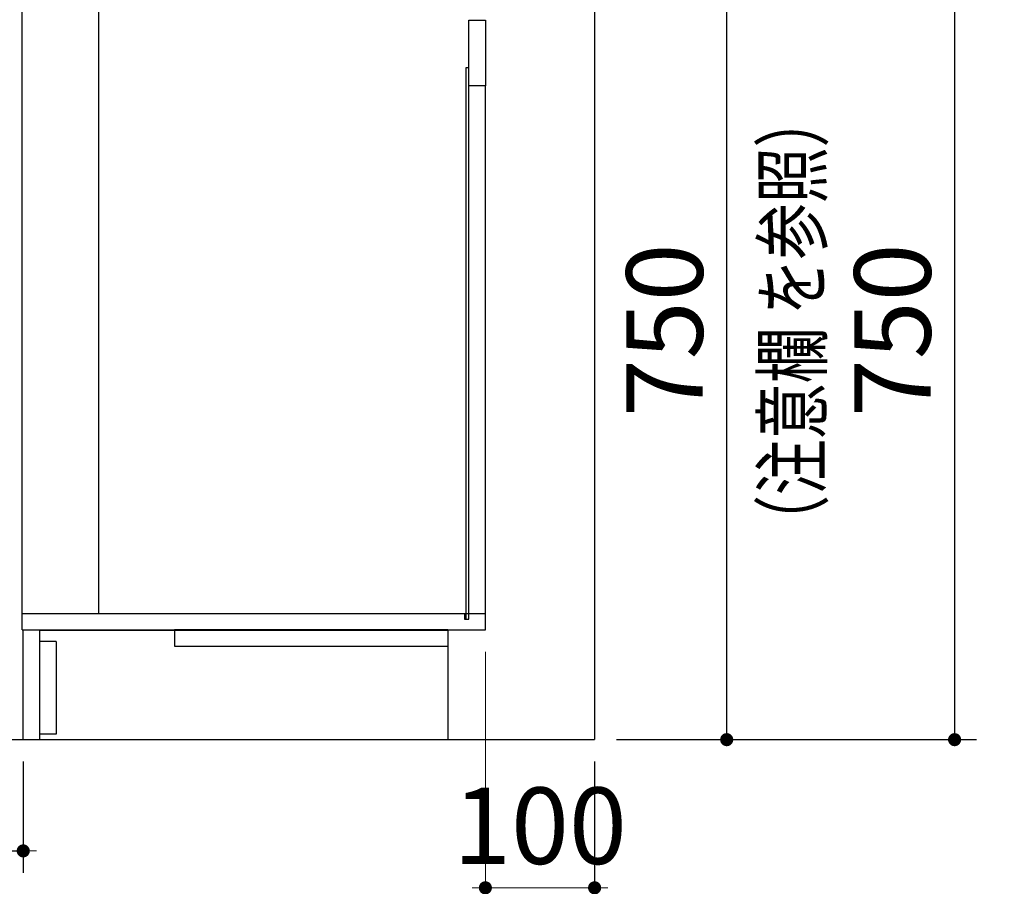
# Model space of a CAD drawing. Units: millimetres. Extents: x -1380 to 8110, y 41 to 6099.
# Drawn here: x 4563 to 5464, y 866 to 1660 of the extents above; entities that cross this region are included whole.
import ezdxf

# ---------------------------------------------------------------- set-up
doc = ezdxf.new("R2010")
doc.units = ezdxf.units.MM
doc.header["$LTSCALE"] = 5
doc.layers.get('0').update_dxf_attribs({"lineweight": 9})
for name, color, linetype, lineweight in [('レイヤ10', 3, 'Continuous', 9), ('レイヤ14', 56, 'Continuous', 9), ('レイヤ15', 96, 'Continuous', 9), ('レイヤ18', 212, 'Continuous', 9), ('レイヤ_1', 7, 'Continuous', 9), ('レイヤ_2', 134, 'Continuous', 9), ('レイヤ_4', 54, 'Continuous', 9), ('レイヤ_5', 94, 'Continuous', 9), ('レイヤ_6', 14, 'Continuous', 9), ('レイヤ_8', 6, 'Continuous', 9)]:
    doc.layers.add(name, color=color, linetype=linetype, lineweight=lineweight)
doc.styles.get("Standard").update_dxf_attribs({"font": 'txt', "bigfont": 'bigfont'})
doc.styles.add('ＭＳ ゴシック', font='txt')
doc.dimstyles.get("Standard").update_dxf_attribs({"dimtxt": 0.18, "dimasz": 0.18, "dimexe": 0.18, "dimexo": 0.0625, "dimgap": 0.09, "dimtad": 0, "dimtih": 1, "dimtoh": 1, "dimdec": 4, "dimzin": 0, "dimdsep": 46, "dimtxsty": 'Standard', "dimcen": 0.09, "dimadec": 0, "dimazin": 0, "dimtfac": 1, "dimtdec": 4, "dimtofl": 0, "dimtmove": 0, "dimatfit": 3, "dimfxl": 1, "dimtolj": 1, "dimtzin": 0, "dimarcsym": 0})

# ---------------------------------------------------------------- blocks, each defined once
blk = doc.blocks.new('_DOT')
at = {"color": 0}
blk.add_line((-0.5, 0), (-1, 0), dxfattribs=at)
at = {"color": 0, "const_width": 0.5}
blk.add_lwpolyline([(-0.25, 0, 1), (0.25, 0, 1)], format="xyb", close=True, dxfattribs=at)
blk = doc.blocks.new('Dim36')
at = {"layer": 'レイヤ_5', "color": 94, "linetype": 'Continuous', "lineweight": 30}
for p, q in [((4543.06, 980.81), (4543.06, 878.9)), ((4566.06, 980.81), (4566.06, 878.9)), ((4453.93, 898.9), (4566.06, 898.9))]:
    blk.add_line(p, q, dxfattribs=at)
at = {"layer": 'レイヤ_5', "color": 94, "linetype": 'Continuous', "lineweight": 30, "xscale": 12, "yscale": 12, "zscale": 12}
for p, rotation in [((4543.06, 898.9), 359.9999999999997), ((4566.06, 898.9), 179.9999999999998)]:
    blk.add_blockref('_DOT', p, dxfattribs=dict(at, rotation=rotation))
at = {"layer": 'レイヤ_5', "color": 94, "linetype": 'Continuous', "lineweight": 9, "insert": (4523.93, 891.57), "char_height": 70, "width": 566.6667, "attachment_point": 9, "style": 'ＭＳ ゴシック'}
blk.add_mtext('23', dxfattribs=at)
blk = doc.blocks.new('Dim37')
at = {"layer": 'レイヤ_5', "color": 94, "linetype": 'Continuous', "lineweight": 30}
for p, q in [((4543.06, 980.81), (4543.06, 661.92)), ((5089.06, 980.81), (5089.06, 661.92)), ((4543.06, 681.92), (5089.06, 681.92))]:
    blk.add_line(p, q, dxfattribs=at)
at = {"layer": 'レイヤ_5', "color": 94, "linetype": 'Continuous', "lineweight": 30, "xscale": 12, "yscale": 12, "zscale": 12}
for p, rotation in [((4543.06, 681.92), 179.9999999999998), ((5089.06, 681.92), 359.9999999999997)]:
    blk.add_blockref('_DOT', p, dxfattribs=dict(at, rotation=rotation))
at = {"layer": 'レイヤ_5', "color": 94, "linetype": 'Continuous', "lineweight": 9, "insert": (4816.06, 681.92), "char_height": 70, "width": 900, "attachment_point": 8, "style": 'ＭＳ ゴシック'}
blk.add_mtext('546', dxfattribs=at)
blk = doc.blocks.new('Dim38')
at = {"layer": 'レイヤ18', "color": 212, "linetype": 'Continuous', "lineweight": 30}
for p, q in [((5170.23, 1750.81), (5438.57, 1750.81)), ((5418.57, 1750.81), (5418.57, 1000.81)), ((5109.06, 1000.81), (5438.57, 1000.81))]:
    blk.add_line(p, q, dxfattribs=at)
at = {"layer": 'レイヤ18', "color": 212, "linetype": 'Continuous', "lineweight": 30, "xscale": 12, "yscale": 12, "zscale": 12}
for p, rotation in [((5418.57, 1750.81), 89.99999999999991), ((5418.57, 1000.81), 269.9999999999998)]:
    blk.add_blockref('_DOT', p, dxfattribs=dict(at, rotation=rotation))
at = {"layer": 'レイヤ18', "color": 212, "linetype": 'Continuous', "lineweight": 9, "insert": (5418.57, 1375.81), "char_height": 70, "width": 900, "attachment_point": 8, "rotation": 90, "style": 'ＭＳ ゴシック'}
blk.add_mtext('750', dxfattribs=at)
blk = doc.blocks.new('Dim39')
at = {"layer": 'レイヤ_6', "color": 14, "linetype": 'Continuous', "lineweight": 9}
for p, q in [((4989.06, 1081.31), (4989.06, 845.1)), ((5089.06, 980.81), (5089.06, 845.1)), ((5089.06, 865.1), (4989.06, 865.1))]:
    blk.add_line(p, q, dxfattribs=at)
at = {"layer": 'レイヤ_6', "color": 14, "linetype": 'Continuous', "lineweight": 9, "xscale": 12, "yscale": 12, "zscale": 12}
for p, rotation in [((4989.06, 865.1), 359.9999999999997), ((5089.06, 865.1), 179.9999999999995)]:
    blk.add_blockref('_DOT', p, dxfattribs=dict(at, rotation=rotation))
at = {"layer": 'レイヤ_6', "color": 14, "linetype": 'Continuous', "lineweight": 9, "insert": (5039.06, 865.1), "char_height": 70, "width": 850, "attachment_point": 8, "style": 'ＭＳ ゴシック'}
blk.add_mtext('100', dxfattribs=at)
blk = doc.blocks.new('Dim41')
at = {"layer": 'レイヤ_4', "color": 54, "linetype": 'Continuous', "lineweight": 30}
for p, q in [((5109.06, 1750.81), (5229.97, 1750.81)), ((5209.97, 1000.81), (5209.97, 1750.81)), ((5109.06, 1000.81), (5229.97, 1000.81))]:
    blk.add_line(p, q, dxfattribs=at)
at = {"layer": 'レイヤ_4', "color": 54, "linetype": 'Continuous', "lineweight": 30, "xscale": 12, "yscale": 12, "zscale": 12}
for p, rotation in [((5209.97, 1750.81), 89.99999999999959), ((5209.97, 1000.81), 269.9999999999998)]:
    blk.add_blockref('_DOT', p, dxfattribs=dict(at, rotation=rotation))
at = {"layer": 'レイヤ_4', "color": 54, "linetype": 'Continuous', "lineweight": 9, "insert": (5209.97, 1375.81), "char_height": 70, "width": 900, "attachment_point": 8, "rotation": 90, "style": 'ＭＳ ゴシック'}
blk.add_mtext('750', dxfattribs=at)

msp = doc.modelspace()

# ---------------------------------------------------------------- linework, layer by layer
at = {"layer": 'レイヤ10', "color": 3, "linetype": 'Continuous', "lineweight": 30}
for p, q in [((5089.065, 1850.807), (5089.065, 1000.807)), ((4565.065, 1101.307), (4989.065, 1101.307)), ((4566.065, 1000.807), (4566.065, 1100.807)), ((4581.065, 1100.807), (4581.065, 1000.807)), ((4954.565, 1101.307), (4954.565, 1000.807)), ((4543.065, 1000.807), (5089.065, 1000.807))]:
    msp.add_line(p, q, dxfattribs=at)
at = {"layer": 'レイヤ14', "color": 56, "linetype": 'Continuous', "lineweight": 30}
for p, q in [((4565.065, 1116.307), (4989.065, 1116.307)), ((4581.065, 1101.307), (4581.065, 1000.807)), ((4954.565, 1100.807), (4581.065, 1100.807)), ((4954.565, 1101.307), (4954.565, 1000.807)), ((4581.065, 1000.807), (4954.565, 1000.807))]:
    msp.add_line(p, q, dxfattribs=at)
at = {"layer": 'レイヤ15', "color": 96, "linetype": 'Continuous', "lineweight": 30}
for p, q in [((4704.565, 1101.307), (4704.565, 1086.307)), ((4954.565, 1101.307), (4704.565, 1101.307)), ((4954.565, 1101.307), (4954.565, 1086.307)), ((4596.065, 1090.807), (4581.065, 1090.807)), ((4581.065, 1090.807), (4581.065, 1005.807)), ((4596.065, 1090.807), (4596.065, 1005.807)), ((4704.565, 1086.307), (4954.565, 1086.307)), ((4596.065, 1005.807), (4581.065, 1005.807))]:
    msp.add_line(p, q, dxfattribs=at)
at = {"layer": 'レイヤ_2', "color": 134, "linetype": 'Continuous', "lineweight": 30}
for p, q in [((4974.065, 1659.807), (4989.065, 1659.807)), ((4974.065, 1599.807), (4974.065, 1659.807)), ((4989.065, 1659.807), (4989.065, 1599.807)), ((4989.065, 1599.807), (4974.065, 1599.807)), ((4989.065, 1116.307), (4989.065, 1599.807))]:
    msp.add_line(p, q, dxfattribs=at)
at = {"layer": 'レイヤ_4', "color": 54, "linetype": 'Continuous', "lineweight": 30}
msp.add_line((4635.065, 1717.807), (4635.065, 1116.307), dxfattribs=at)
at = {"layer": 'レイヤ_5', "color": 94, "linetype": 'Continuous', "lineweight": 30}
msp.add_line((4989.065, 1101.307), (4989.065, 1116.307), dxfattribs=at)
at = {"layer": 'レイヤ_8', "color": 6, "linetype": 'Continuous', "lineweight": 30}
for p, q in [((4565.065, 1101.307), (4565.065, 1732.807)), ((4974.065, 1616.307), (4971.065, 1616.307)), ((4971.065, 1616.307), (4971.065, 1111.307)), ((4974.065, 1111.307), (4974.065, 1616.307)), ((4970.065, 1116.307), (4970.065, 1111.307)), ((4970.065, 1111.307), (4974.065, 1111.307))]:
    msp.add_line(p, q, dxfattribs=at)

# ---------------------------------------------------------------- texts
at = {"layer": 'レイヤ_1', "color": 7, "linetype": 'Continuous', "lineweight": 9, "insert": (5296.235, 1173.689), "char_height": 52.5, "width": 494.0537, "attachment_point": 7, "rotation": 90}
msp.add_mtext('{\\fＭＳ ゴシック;\\W0.714286;（注意欄 を参照）}', dxfattribs=at)

# ---------------------------------------------------------------- dimensions: what is measured, and where the dimension line sits
at = {"layer": 'レイヤ18', "color": 212, "linetype": 'Continuous', "lineweight": 30}
dim = msp.add_linear_dim(base=(5418.572, 1000.807), p1=(5150.233, 1750.807), p2=(5089.065, 1000.807), angle=270, dimstyle='Standard', override={"dimscale": 1, "dimtxt": 70, "dimasz": 12, "dimexe": 20, "dimexo": 20, "dimgap": 0, "dimtad": 1, "dimtih": 0, "dimtoh": 0, "dimdec": 2, "dimzin": 8, "dimtxsty": 'ＭＳ ゴシック', "dimblk1": 'DOT', "dimblk2": 'DOT', "dimsah": 1, "dimse1": 0, "dimse2": 0, "dimtix": 0, "dimtofl": 1, "dimtmove": 1, "dimatfit": 2, "dimtzin": 8}, dxfattribs=at)
dim.commit()
dim.dimension.update_dxf_attribs({"geometry": 'Dim38', "text_midpoint": (5418.572, 1375.807), "dimtype": 160, "text_rotation": 90})
at = {"layer": 'レイヤ_4', "color": 54, "linetype": 'Continuous', "lineweight": 30}
dim = msp.add_linear_dim(base=(5209.968, 1750.807), p1=(5089.065, 1000.807), p2=(5089.065, 1750.807), angle=90, dimstyle='Standard', override={"dimscale": 1, "dimtxt": 70, "dimasz": 12, "dimexe": 20, "dimexo": 20, "dimgap": 0, "dimtad": 1, "dimtih": 0, "dimtoh": 0, "dimdec": 2, "dimzin": 8, "dimtxsty": 'ＭＳ ゴシック', "dimblk1": 'DOT', "dimblk2": 'DOT', "dimsah": 1, "dimse1": 0, "dimse2": 0, "dimtix": 0, "dimtofl": 1, "dimtmove": 1, "dimatfit": 2, "dimtzin": 8}, dxfattribs=at)
dim.commit()
dim.dimension.update_dxf_attribs({"geometry": 'Dim41', "text_midpoint": (5209.968, 1375.807), "dimtype": 160})
at = {"layer": 'レイヤ_5', "color": 94, "linetype": 'Continuous', "lineweight": 30}
for base, p2, picture, middle in [((4566.065, 898.898), (4566.065, 1000.807), 'Dim36', (4488.926, 891.572)), ((5089.065, 681.916), (5089.065, 1000.807), 'Dim37', (4816.065, 681.916))]:
    dim = msp.add_linear_dim(base=base, p1=(4543.065, 1000.807), p2=p2, dimstyle='Standard', override={"dimscale": 1, "dimtxt": 70, "dimasz": 12, "dimexe": 20, "dimexo": 20, "dimgap": 0, "dimtad": 1, "dimtih": 0, "dimtoh": 0, "dimdec": 2, "dimzin": 8, "dimtxsty": 'ＭＳ ゴシック', "dimblk1": 'DOT', "dimblk2": 'DOT', "dimsah": 1, "dimse1": 0, "dimse2": 0, "dimtix": 0, "dimtofl": 1, "dimtmove": 1, "dimatfit": 2, "dimtzin": 8}, dxfattribs=at)
    dim.commit()
    dim.dimension.update_dxf_attribs({"geometry": picture, "text_midpoint": middle, "dimtype": 160, "text_rotation": 360})
at = {"layer": 'レイヤ_6', "color": 14, "linetype": 'Continuous', "lineweight": 9}
dim = msp.add_linear_dim(base=(4989.065, 865.103), p1=(5089.065, 1000.807), p2=(4989.065, 1101.307), angle=180, dimstyle='Standard', override={"dimscale": 1, "dimtxt": 70, "dimasz": 12, "dimexe": 20, "dimexo": 20, "dimgap": 0, "dimtad": 1, "dimtih": 0, "dimtoh": 0, "dimdec": 2, "dimzin": 8, "dimtxsty": 'ＭＳ ゴシック', "dimblk1": 'DOT', "dimblk2": 'DOT', "dimsah": 1, "dimse1": 0, "dimse2": 0, "dimtix": 0, "dimtofl": 1, "dimtmove": 1, "dimatfit": 2, "dimtzin": 8}, dxfattribs=at)
dim.commit()
dim.dimension.update_dxf_attribs({"geometry": 'Dim39', "text_midpoint": (5039.065, 865.103), "dimtype": 160})

doc.saveas('drawing.dxf')
